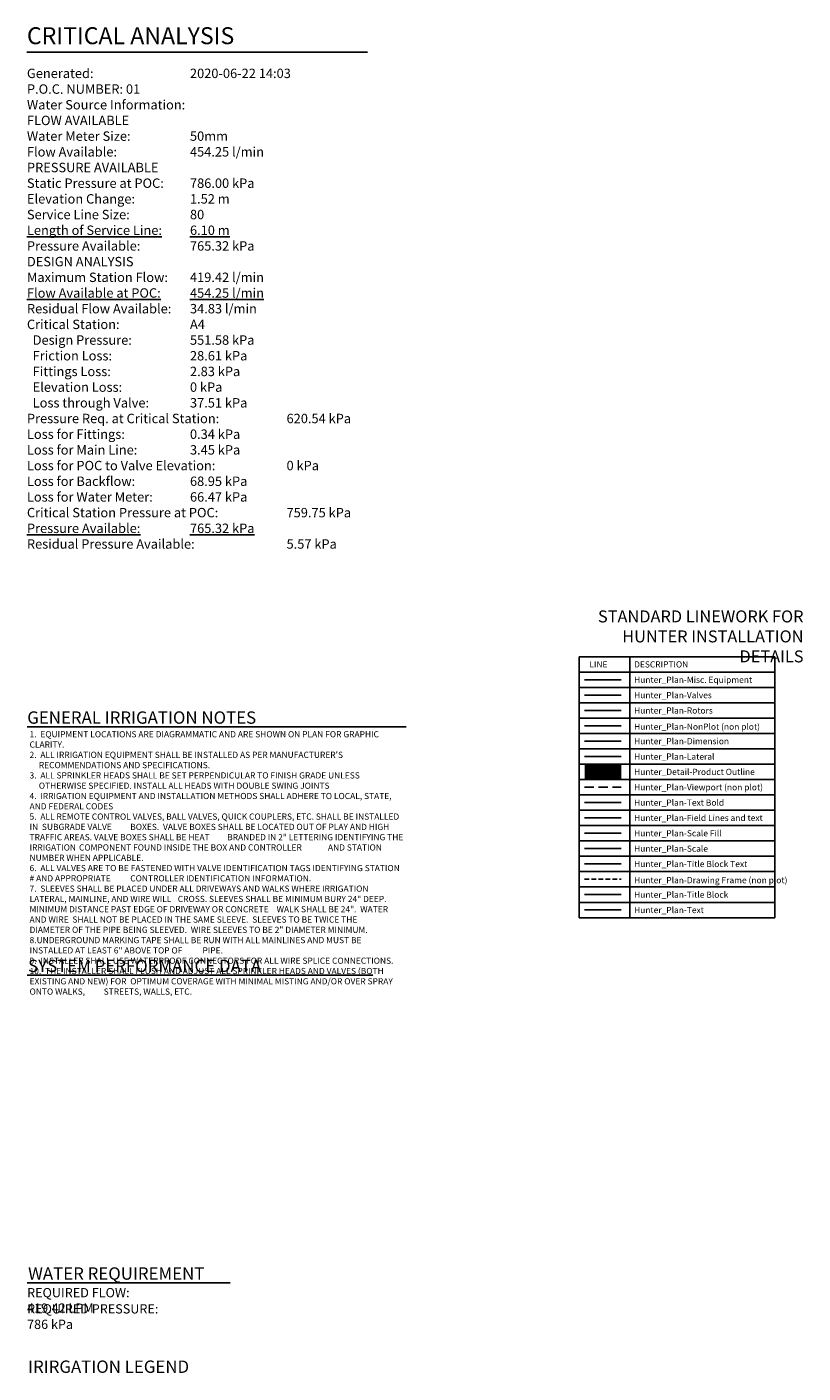
# Model space of a CAD drawing. Units: metres. Extents: x 233 to 547, y 246 to 465.
# Drawn here: x 410 to 472, y 356 to 465 of the extents above; entities that cross this region are included whole.
import ezdxf

# ---------------------------------------------------------------- set-up
doc = ezdxf.new("R2010")
doc.units = ezdxf.units.M
doc.header["$LTSCALE"] = 3
doc.linetypes.add('DASHED2', pattern=[0.375, 0.25, -0.125])
doc.linetypes.add('HIDDEN2', pattern=[0.1875, 0.125, -0.0625])
for name, color, linetype in [('Hunter_Plan-Dimensions', 1, 'Continuous'), ('Hunter_Plan-Field Lines and Text', 9, 'Continuous'), ('Hunter_Plan-Lateral', 2, 'Continuous'), ('Hunter_Plan-Main Line', 5, 'HIDDEN2'), ('Hunter_Plan-Rotors', 1, 'Continuous'), ('Hunter_Plan-Sacle', 2, 'Continuous'), ('Hunter_Plan-Scale Fill', 8, 'Continuous'), ('Hunter_Plan-Text', 2, 'Continuous'), ('Hunter_Plan-Text Bold', 3, 'Continuous'), ('Hunter_Plan-Title Block', 5, 'Continuous'), ('L-ANNO-SCHD-LINE', 74, 'Continuous'), ('L-ANNO-SCHD-TEXT', 7, 'Continuous')]:
    doc.layers.add(name, color=color, linetype=linetype)
for name, color, linetype, plot in [('Hunter_Plan-Drawing Frame Non-Plot', 251, 'HIDDEN2', False), ('Hunter_Plan-NonPlot', 8, 'Continuous', False), ('Hunter_Plan-Viewport', 6, 'DASHED2', False)]:
    doc.layers.add(name, color=color, linetype=linetype, plot=plot)
doc.layers.add('Hunter_Plan-Title Block Text', color=1, linetype='Continuous', lineweight=25)
doc.styles.add('HELVBLD', font='arial.ttf')
doc.styles.add('Hunter', font='romans.shx', dxfattribs={"width": 0.7})
doc.styles.add('SCHEDULE TEXT', font='swiss.ttf')
doc.styles.add('SCHEDULE TITLE', font='Flux_Architect_Regular.ttf')

msp = doc.modelspace()

# ---------------------------------------------------------------- linework, layer by layer
at = {"layer": 'Hunter_Plan-Dimensions'}
msp.add_lwpolyline([(454.817, 407.457), (457.779, 407.457)], dxfattribs=at)
at = {"layer": 'Hunter_Plan-Drawing Frame Non-Plot'}
msp.add_lwpolyline([(454.817, 396.272), (457.779, 396.272)], dxfattribs=at)
at = {"layer": 'Hunter_Plan-Field Lines and Text'}
msp.add_lwpolyline([(454.817, 401.243), (457.779, 401.243)], dxfattribs=at)
at = {"layer": 'Hunter_Plan-Lateral'}
msp.add_lwpolyline([(454.817, 406.214), (457.779, 406.214)], dxfattribs=at)
at = {"layer": 'Hunter_Plan-Main Line', "ltscale": 1.5, "const_width": 1.25}
msp.add_lwpolyline([(454.817, 404.971), (457.779, 404.971)], dxfattribs=at)
at = {"layer": 'Hunter_Plan-NonPlot'}
msp.add_lwpolyline([(454.817, 408.7), (457.779, 408.7)], dxfattribs=at)
at = {"layer": 'Hunter_Plan-Rotors'}
msp.add_lwpolyline([(454.817, 409.942), (457.779, 409.942)], dxfattribs=at)
at = {"layer": 'Hunter_Plan-Sacle'}
for points in [[(458.462, 414.29), (458.462, 393.158)], [(454.381, 413.042), (470.215, 413.042)], [(454.817, 398.758), (457.779, 398.758)]]:
    msp.add_lwpolyline(points, dxfattribs=at)
at = {"layer": 'Hunter_Plan-Scale Fill'}
msp.add_lwpolyline([(454.817, 400), (457.779, 400)], dxfattribs=at)
at = {"layer": 'Hunter_Plan-Text'}
for points in [[(454.817, 412.428), (457.779, 412.428)], [(454.817, 411.185), (457.779, 411.185)], [(454.817, 393.787), (457.779, 393.787)]]:
    msp.add_lwpolyline(points, dxfattribs=at)
at = {"layer": 'Hunter_Plan-Text Bold'}
for points in [[(454.381, 414.29), (470.215, 414.29)], [(454.381, 414.29), (454.381, 393.158)], [(470.215, 414.29), (470.215, 393.158)], [(409.679, 408.61), (440.376, 408.61)], [(454.817, 402.486), (457.779, 402.486)], [(454.381, 393.158), (470.215, 393.158)], [(409.679, 388.494), (437.681, 388.494)], [(409.679, 363.585), (426.13, 363.585)]]:
    msp.add_lwpolyline(points, dxfattribs=at)
at = {"layer": 'Hunter_Plan-Title Block'}
msp.add_lwpolyline([(454.817, 395.03), (457.779, 395.03)], dxfattribs=at)
at = {"layer": 'Hunter_Plan-Title Block Text'}
for points in [[(454.381, 411.799), (470.215, 411.799)], [(454.381, 410.556), (470.215, 410.556)], [(454.381, 409.314), (470.215, 409.314)], [(454.381, 408.071), (470.215, 408.071)], [(454.381, 406.828), (470.215, 406.828)], [(454.381, 405.585), (470.215, 405.585)], [(454.381, 404.343), (470.215, 404.343)], [(454.381, 403.1), (470.215, 403.1)], [(454.381, 401.857), (470.215, 401.857)], [(454.381, 400.615), (470.215, 400.615)], [(454.381, 399.372), (470.215, 399.372)], [(454.381, 398.129), (470.215, 398.129)], [(454.381, 396.886), (470.215, 396.886)], [(454.817, 397.515), (457.779, 397.515)], [(454.381, 395.644), (470.215, 395.644)], [(454.381, 394.401), (470.215, 394.401)]]:
    msp.add_lwpolyline(points, dxfattribs=at)
at = {"layer": 'Hunter_Plan-Viewport'}
msp.add_lwpolyline([(454.817, 403.729), (457.779, 403.729)], dxfattribs=at)
at = {"layer": 'L-ANNO-SCHD-LINE'}
msp.add_line((409.668, 463.228), (437.245, 463.228), dxfattribs=at)

# ---------------------------------------------------------------- texts
at = {"layer": 'Hunter_Plan-Text', "style": 'Hunter'}
for s, insert, char_height, width, attachment_point in [('{\\fArial|b0|i0|c0|p34;STANDARD LINEWORK FOR \\PHUNTER INSTALLATION DETAILS }', (472.536, 415.935), 0.97031, 17.80981, 6), ('{\\fArial|b0|i0|c0|p34;LINE}', (455.201, 413.668), 0.5, 13.33271, 4), ('{\\fArial|b0|i0|c0|p34;DESCRIPTION}', (458.82, 413.668), 0.5, 13.33271, 4), ('{\\fArial|b0|i0|c0|p34;Hunter_Plan-Misc. Equipment}', (458.82, 412.42), 0.5, 13.33271, 4), ('{\\fArial|b0|i0|c0|p34;Hunter_Plan-Valves}', (458.82, 411.177), 0.5, 13.33271, 4), ('{\\fArial|b0|i0|c0|p34;Hunter_Plan-Rotors}', (458.82, 409.935), 0.5, 13.33271, 4), ('{\\fArial|b0|i0|c0|p34;Hunter_Plan-NonPlot (non plot)}', (458.82, 408.626), 0.5, 13.33271, 4), ('{\\fArial|b0|i0|c0|p34;1.  EQUIPMENT LOCATIONS ARE DIAGRAMMATIC AND ARE SHOWN ON PLAN FOR GRAPHIC CLARITY. \\P\\pi-1.5,l1.5;2.  ALL IRRIGATION EQUIPMENT SHALL BE INSTALLED AS PER MANUFACTURER\'S RECOMMENDATIONS AND SPECIFICATIONS. \\P3.  ALL SPRINKLER HEADS SHALL BE SET PERPENDICULAR TO FINISH GRADE UNLESS OTHERWISE SPECIFIED. INSTALL ALL HEADS WITH DOUBLE SWING JOINTS\\P\\pi0,l0;4.  IRRIGATION EQUIPMENT AND INSTALLATION METHODS SHALL ADHERE TO LOCAL, STATE, AND FEDERAL CODES    \\P5.  ALL REMOTE CONTROL VALVES, BALL VALVES, QUICK COUPLERS, ETC. SHALL BE INSTALLED IN  SUBGRADE VALVE ^I^IBOXES.  VALVE BOXES SHALL BE LOCATED OUT OF PLAY AND HIGH TRAFFIC AREAS. VALVE BOXES SHALL BE HEAT ^IBRANDED IN 2" LETTERING IDENTIFYING THE IRRIGATION ^ICOMPONENT FOUND INSIDE THE BOX AND CONTROLLER ^I^IAND STATION NUMBER WHEN APPLICABLE. \\P6.  ALL VALVES ARE TO BE FASTENED WITH VALVE IDENTIFICATION TAGS IDENTIFYING STATION # AND APPROPRIATE ^I^ICONTROLLER IDENTIFICATION INFORMATION.  \\P7.  SLEEVES SHALL BE PLACED UNDER ALL DRIVEWAYS AND WALKS WHERE IRRIGATION LATERAL, MAINLINE, AND WIRE WILL ^ICROSS. SLEEVES SHALL BE MINIMUM BURY 24" DEEP.  MINIMUM DISTANCE PAST EDGE OF DRIVEWAY OR CONCRETE ^IWALK SHALL BE 24".  WATER AND WIRE  SHALL NOT BE PLACED IN THE SAME SLEEVE.  SLEEVES TO BE TWICE THE ^I^IDIAMETER OF THE PIPE BEING SLEEVED.  WIRE SLEEVES TO BE 2" DIAMETER MINIMUM.\\P8.UNDERGROUND MARKING TAPE SHALL BE RUN WITH ALL MAINLINES AND MUST BE INSTALLED AT LEAST 6" ABOVE TOP OF ^IPIPE.\\P9.  INSTALLER SHALL USE WATERPROOF CONNECTORS FOR ALL WIRE SPLICE CONNECTIONS.\\P10.  THE INSTALLER SHALL FLUSH AND ADJUST ALL SPRINKLER HEADS AND VALVES (BOTH EXISTING AND NEW) FOR ^I^IOPTIMUM COVERAGE WITH MINIMAL MISTING AND/OR OVER SPRAY ONTO WALKS, ^ISTREETS, WALLS, ETC. }', (409.88, 408.263), 0.5, 30.3358, 1), ('{\\fArial|b0|i0|c0|p34;Hunter_Plan-Dimension}', (458.82, 407.449), 0.5, 13.33271, 4), ('{\\fArial|b0|i0|c0|p34;Hunter_Plan-Lateral}', (458.82, 406.206), 0.5, 13.33271, 4), ('{\\fArial|b0|i0|c0|p34;Hunter_Detail-Product Outline }', (458.82, 404.964), 0.5, 13.33271, 4), ('{\\fArial|b0|i0|c0|p34;Hunter_Plan-Viewport (non plot)}', (458.82, 403.721), 0.5, 13.33271, 4), ('{\\fArial|b0|i0|c0|p34;Hunter_Plan-Text Bold}', (458.82, 402.478), 0.5, 13.33271, 4), ('{\\fArial|b0|i0|c0|p34;Hunter_Plan-Field Lines and text}', (458.82, 401.236), 0.5, 13.33271, 4), ('{\\fArial|b0|i0|c0|p34;Hunter_Plan-Scale Fill}', (458.82, 399.993), 0.5, 13.33271, 4), ('{\\fArial|b0|i0|c0|p34;Hunter_Plan-Scale}', (458.82, 398.75), 0.5, 13.33271, 4), ('{\\fArial|b0|i0|c0|p34;Hunter_Plan-Title Block Text}', (458.82, 397.507), 0.5, 13.33271, 4), ('{\\fArial|b0|i0|c0|p34;Hunter_Plan-Drawing Frame (non plot)}', (458.82, 396.198), 0.5, 13.33271, 4), ('{\\fArial|b0|i0|c0|p34;Hunter_Plan-Title Block}', (458.82, 395.022), 0.5, 13.33271, 4), ('{\\fArial|b0|i0|c0|p34;Hunter_Plan-Text}', (458.82, 393.779), 0.5, 13.33271, 4), ('{\\fArial|b0|i0|c0|p34;REQUIRED FLOW:  419.42 LPM }', (409.679, 363.171), 0.75, 11.66695, 1), ('{\\fArial|b0|i0|c0|p34;REQUIRED PRESSURE:  786 kPa }', (409.679, 361.86), 0.75, 11.66695, 1)]:
    msp.add_mtext(s, dxfattribs=dict(at, insert=insert, char_height=char_height, width=width, attachment_point=attachment_point))
at = {"layer": 'Hunter_Plan-Text Bold', "style": 'HELVBLD'}
for s, p in [('GENERAL IRRIGATION NOTES', (409.692, 408.864, -0.635)), ('SYSTEM PERFORMANCE DATA', (409.762, 388.756, -0.635)), ('WATER REQUIREMENT', (409.762, 363.846, -0.635)), ('IRIRGATION LEGEND', (409.762, 356.303, -0.635))]:
    msp.add_text(s, height=1, dxfattribs=at).set_placement(p)
at = {"layer": 'L-ANNO-SCHD-TEXT', "style": 'SCHEDULE TITLE'}
msp.add_text('CRITICAL ANALYSIS', height=1.3716, dxfattribs=at).set_placement((409.668, 463.889))
at = {"layer": 'L-ANNO-SCHD-TEXT', "insert": (409.668, 461.906), "char_height": 0.762, "width": 27.57737, "attachment_point": 1, "style": 'SCHEDULE TEXT'}
msp.add_mtext('\\pt17.32,27.58;Generated:^I2020-06-22 14:03\\P^I\\PP.O.C. NUMBER: 01^I\\PWater Source Information:^I\\P^I\\PFLOW AVAILABLE^I\\PWater Meter Size:^I50mm\\PFlow Available:^I454.25 l/min\\P^I\\PPRESSURE AVAILABLE^I\\PStatic Pressure at POC:^I786.00 kPa\\PElevation Change:^I1.52 m\\PService Line Size:^I80\\P{\\LLength of Service Line:^I6.10 m}\\PPressure Available:^I765.32 kPa\\P^I\\PDESIGN ANALYSIS^I\\PMaximum Station Flow:^I419.42 l/min\\P{\\LFlow Available at POC:^I454.25 l/min}\\PResidual Flow Available:^I34.83 l/min\\P^I\\PCritical Station:^IA4\\P  Design Pressure:^I551.58 kPa\\P  Friction Loss:^I28.61 kPa\\P  Fittings Loss:^I2.83 kPa\\P  Elevation Loss:^I0 kPa\\P  Loss through Valve:^I37.51 kPa\\PPressure Req. at Critical Station:^I620.54 kPa\\PLoss for Fittings:^I0.34 kPa\\PLoss for Main Line:^I3.45 kPa\\PLoss for POC to Valve Elevation:^I0 kPa\\PLoss for Backflow:^I68.95 kPa\\PLoss for Water Meter:^I66.47 kPa\\PCritical Station Pressure at POC:^I759.75 kPa\\P{\\LPressure Available:^I765.32 kPa}\\PResidual Pressure Available:^I5.57 kPa', dxfattribs=at)

doc.saveas('drawing.dxf')
